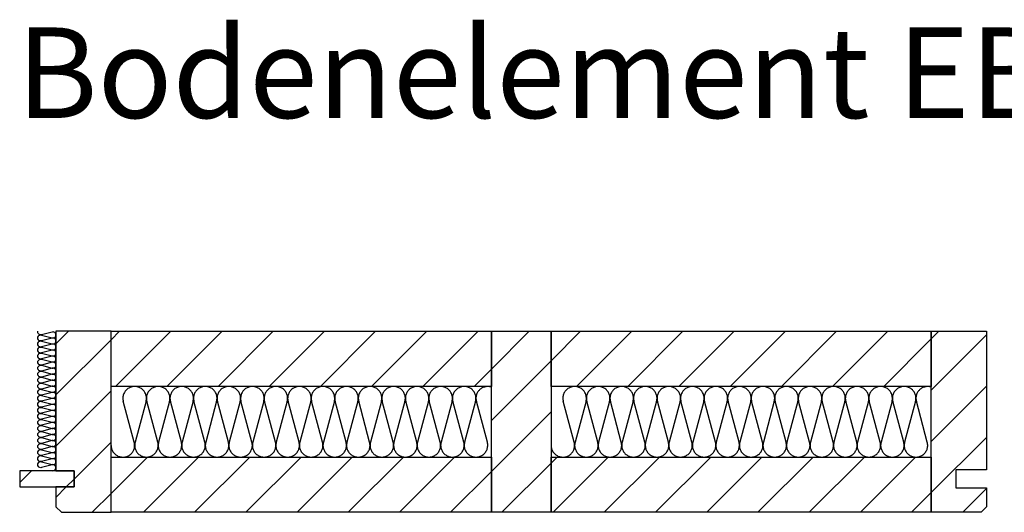
# Model space of a CAD drawing. Extents: x -583 to 1387, y -35079 to 700.
# Drawn here: x -534 to 10, y 100 to 372 of the extents above; entities that cross this region are included whole.
import ezdxf

# ---------------------------------------------------------------- set-up
doc = ezdxf.new("R2010")
doc.units = 0
doc.header["$LTSCALE"] = 10
doc.linetypes.add('DASHEDX2', pattern=[3.75, 2.5, -1.25])
doc.layers.add('DETAIL_1', color=7, linetype='CONTINUOUS')
doc.styles.add('WHITNEY_BOOK', font='txt')
pattern_1 = [(45, (0, 0), (14.14214, -14.14214), [])]

msp = doc.modelspace()

# ---------------------------------------------------------------- hatches: boundary and pattern name
at = {"layer": 'DETAIL_1', "linetype": 'CONTINUOUS'}
h = msp.add_hatch(dxfattribs=at)
h.set_pattern_fill('ANSI31', color=9, scale=6.299252, style=0, pattern_type=2)
h.set_pattern_definition(pattern_1)
h.paths.add_polyline_path([(-514, 123), (-504, 123), (-504, 114), (-514, 114), (-514, 103), (-511, 100), (-483.5, 100), (-483.5, 200), (-514, 200)])
h = msp.add_hatch(dxfattribs=at)
h.set_pattern_fill('ANSI31', color=9, scale=6.299252, style=0, pattern_type=2)
h.set_pattern_definition(pattern_1)
h.paths.add_polyline_path([(-483.5, 169.5), (-483.5, 200), (-273.5, 200), (-273.5, 169.5)])
h = msp.add_hatch(dxfattribs=at)
h.set_pattern_fill('ANSI31', color=9, scale=6.299252, style=0, pattern_type=2)
h.set_pattern_definition(pattern_1)
h.paths.add_polyline_path([(-273.5, 100), (-273.5, 200), (-240.5, 200), (-240.5, 100)])
h = msp.add_hatch(dxfattribs=at)
h.set_pattern_fill('ANSI31', color=9, scale=6.299252, style=0, pattern_type=2)
h.set_pattern_definition(pattern_1)
h.paths.add_polyline_path([(-240.5, 169.5), (-240.5, 200), (-30.5, 200), (-30.5, 169.5)])
h = msp.add_hatch(dxfattribs=at)
h.set_pattern_fill('ANSI31', color=9, scale=6.299252, style=0, pattern_type=2)
h.set_pattern_definition(pattern_1)
h.paths.add_polyline_path([(0, 123.5), (-17, 123.5), (-17, 113.5), (0, 113.5), (0, 103), (-3, 100), (-30.5, 100), (-30.5, 200), (0, 200)])
h = msp.add_hatch(dxfattribs=at)
h.set_pattern_fill('ANSI31', color=9, scale=6.299252, style=0, pattern_type=2)
h.set_pattern_definition(pattern_1)
h.paths.add_polyline_path([(-483.5, 100), (-483.5, 130.5), (-273.5, 130.5), (-273.5, 100)])
h = msp.add_hatch(dxfattribs=at)
h.set_pattern_fill('ANSI31', color=9, scale=6.299252, style=0, pattern_type=2)
h.set_pattern_definition(pattern_1)
h.paths.add_polyline_path([(-240.5, 100), (-240.5, 130.5), (-30.5, 130.5), (-30.5, 100)])
h = msp.add_hatch(dxfattribs=at)
h.set_pattern_fill('ANSI31', color=9, scale=6.299252, style=0, pattern_type=2)
h.set_pattern_definition(pattern_1)
h.paths.add_polyline_path([(-504, 123), (-534, 123), (-534, 114), (-504, 114)])

# ---------------------------------------------------------------- linework, layer by layer
at = {"layer": 'DETAIL_1', "color": 9, "linetype": 'CONTINUOUS', "lineweight": -3}
msp.add_lwpolyline([(-515.67, 123, 1.140282), (-516.1, 126.28), (-521.9, 124.72, -1.303226), (-521.9, 127.94), (-516.1, 126.39, 1.303226), (-516.1, 129.61), (-521.9, 128.06, -1.303226), (-521.9, 131.28), (-516.1, 129.72, 1.303226), (-516.1, 132.94), (-521.9, 131.39, -1.303226), (-521.9, 134.61), (-516.1, 133.06, 1.303226), (-516.1, 136.28), (-521.9, 134.72, -1.303226), (-521.9, 137.94), (-516.1, 136.39, 1.303226), (-516.1, 139.61), (-521.9, 138.06, -1.303226), (-521.9, 141.28), (-516.1, 139.72, 1.303226), (-516.1, 142.94), (-521.9, 141.39, -1.303226), (-521.9, 144.61), (-516.1, 143.06, 1.303226), (-516.1, 146.28), (-521.9, 144.72, -1.303226), (-521.9, 147.94), (-516.1, 146.39, 1.303226), (-516.1, 149.61), (-521.9, 148.06, -1.303226), (-521.9, 151.28), (-516.1, 149.72, 1.303226), (-516.1, 152.94), (-521.9, 151.39, -1.303226), (-521.9, 154.61), (-516.1, 153.06, 1.303226), (-516.1, 156.28), (-521.9, 154.72, -1.303226), (-521.9, 157.94), (-516.1, 156.39, 1.303226), (-516.1, 159.61), (-521.9, 158.06, -1.303226), (-521.9, 161.28), (-516.1, 159.72, 1.303226), (-516.1, 162.94), (-521.9, 161.39, -1.303226), (-521.9, 164.61), (-516.1, 163.06, 1.303226), (-516.1, 166.28), (-521.9, 164.72, -1.303226), (-521.9, 167.94), (-516.1, 166.39, 1.303226), (-516.1, 169.61), (-521.9, 168.06, -1.303226), (-521.9, 171.28), (-516.1, 169.72, 1.303226), (-516.1, 172.94), (-521.9, 171.39, -1.303226), (-521.9, 174.61), (-516.1, 173.06, 1.303226), (-516.1, 176.28), (-521.9, 174.72, -1.303226), (-521.9, 177.94), (-516.1, 176.39, 1.303226), (-516.1, 179.61), (-521.9, 178.06, -1.303226), (-521.9, 181.28), (-516.1, 179.72, 1.303226), (-516.1, 182.94), (-521.9, 181.39, -1.303226), (-521.9, 184.61), (-516.1, 183.06, 1.303226), (-516.1, 186.28), (-521.9, 184.72, -1.303226), (-521.9, 187.94), (-516.1, 186.39, 1.303226), (-516.1, 189.61), (-521.9, 188.06, -1.303226), (-521.9, 191.28), (-516.1, 189.72, 1.303226), (-516.1, 192.94), (-521.9, 191.39, -1.303226), (-521.9, 194.61), (-516.1, 193.06, 1.303226), (-516.1, 196.28), (-521.9, 194.72, -1.303226), (-521.9, 197.94), (-516.1, 196.39, 1.303226), (-516.1, 199.61), (-521.9, 198.06, -0.557376), (-523.97, 200)], format="xyb", dxfattribs=at)
at = {"layer": 'DETAIL_1', "color": 36, "linetype": 'CONTINUOUS', "lineweight": -3, "elevation": 2300}
for points in [[(-514, 123), (-504, 123), (-504, 114), (-514, 114), (-514, 103), (-511, 100), (-483.5, 100), (-483.5, 200), (-514, 200)], [(0, 123.5), (-17, 123.5), (-17, 113.5), (0, 113.5), (0, 103), (-3, 100), (-30.5, 100), (-30.5, 200), (0, 200)]]:
    msp.add_lwpolyline(points, close=True, dxfattribs=at)
at = {"layer": 'DETAIL_1', "color": 36, "linetype": 'CONTINUOUS', "lineweight": -3}
for points in [[(-483.5, 169.5), (-483.5, 200), (-273.5, 200), (-273.5, 169.5)], [(-273.5, 100), (-273.5, 200), (-240.5, 200), (-240.5, 100)], [(-240.5, 169.5), (-240.5, 200), (-30.5, 200), (-30.5, 169.5)], [(-483.5, 100), (-483.5, 130.5), (-273.5, 130.5), (-273.5, 100)], [(-240.5, 100), (-240.5, 130.5), (-30.5, 130.5), (-30.5, 100)]]:
    msp.add_lwpolyline(points, close=True, dxfattribs=at)
at = {"layer": 'DETAIL_1', "color": 9, "linetype": 'DASHEDX2', "lineweight": -3}
for points in [[(-483.5, 137, 1.140282), (-470.72, 138.68), (-476.78, 161.32, -1.303226), (-464.22, 161.32), (-470.28, 138.68, 1.303226), (-457.72, 138.68), (-463.78, 161.32, -1.303226), (-451.22, 161.32), (-457.28, 138.68, 1.303226), (-444.72, 138.68), (-450.78, 161.32, -1.303226), (-438.22, 161.32), (-444.28, 138.68, 1.303226), (-431.72, 138.68), (-437.78, 161.32, -1.303226), (-425.22, 161.32), (-431.28, 138.68, 1.303226), (-418.72, 138.68), (-424.78, 161.32, -1.303226), (-412.22, 161.32), (-418.28, 138.68, 1.303226), (-405.72, 138.68), (-411.78, 161.32, -1.303226), (-399.22, 161.32), (-405.28, 138.68, 1.303226), (-392.72, 138.68), (-398.78, 161.32, -1.303226), (-386.22, 161.32), (-392.28, 138.68, 1.303226), (-379.72, 138.68), (-385.78, 161.32, -1.303226), (-373.22, 161.32), (-379.28, 138.68, 1.303226), (-366.72, 138.68), (-372.78, 161.32, -1.303226), (-360.22, 161.32), (-366.28, 138.68, 1.303226), (-353.72, 138.68), (-359.78, 161.32, -1.303226), (-347.22, 161.32), (-353.28, 138.68, 1.303226), (-340.72, 138.68), (-346.78, 161.32, -1.303226), (-334.22, 161.32), (-340.28, 138.68, 1.303226), (-327.72, 138.68), (-333.78, 161.32, -1.303226), (-321.22, 161.32), (-327.28, 138.68, 1.303226), (-314.72, 138.68), (-320.78, 161.32, -1.303226), (-308.22, 161.32), (-314.28, 138.68, 1.303226), (-301.72, 138.68), (-307.78, 161.32, -1.303226), (-295.22, 161.32), (-301.28, 138.68, 1.303226), (-288.72, 138.68), (-294.78, 161.32, -1.303226), (-282.22, 161.32), (-288.28, 138.68, 1.303226), (-275.72, 138.68), (-281.78, 161.32, -0.594466), (-273.5, 169.18)], [(-240.5, 137, 1.140282), (-227.72, 138.68), (-233.78, 161.32, -1.303226), (-221.22, 161.32), (-227.28, 138.68, 1.303226), (-214.72, 138.68), (-220.78, 161.32, -1.303226), (-208.22, 161.32), (-214.28, 138.68, 1.303226), (-201.72, 138.68), (-207.78, 161.32, -1.303226), (-195.22, 161.32), (-201.28, 138.68, 1.303226), (-188.72, 138.68), (-194.78, 161.32, -1.303226), (-182.22, 161.32), (-188.28, 138.68, 1.303226), (-175.72, 138.68), (-181.78, 161.32, -1.303226), (-169.22, 161.32), (-175.28, 138.68, 1.303226), (-162.72, 138.68), (-168.78, 161.32, -1.303226), (-156.22, 161.32), (-162.28, 138.68, 1.303226), (-149.72, 138.68), (-155.78, 161.32, -1.303226), (-143.22, 161.32), (-149.28, 138.68, 1.303226), (-136.72, 138.68), (-142.78, 161.32, -1.303226), (-130.22, 161.32), (-136.28, 138.68, 1.303226), (-123.72, 138.68), (-129.78, 161.32, -1.303226), (-117.22, 161.32), (-123.28, 138.68, 1.303226), (-110.72, 138.68), (-116.78, 161.32, -1.303226), (-104.22, 161.32), (-110.28, 138.68, 1.303226), (-97.72, 138.68), (-103.78, 161.32, -1.303226), (-91.22, 161.32), (-97.28, 138.68, 1.303226), (-84.72, 138.68), (-90.78, 161.32, -1.303226), (-78.22, 161.32), (-84.28, 138.68, 1.303226), (-71.72, 138.68), (-77.78, 161.32, -1.303226), (-65.22, 161.32), (-71.28, 138.68, 1.303226), (-58.72, 138.68), (-64.78, 161.32, -1.303226), (-52.22, 161.32), (-58.28, 138.68, 1.303226), (-45.72, 138.68), (-51.78, 161.32, -1.303226), (-39.22, 161.32), (-45.28, 138.68, 1.303226), (-32.72, 138.68), (-38.78, 161.32, -0.594466), (-30.5, 169.18)]]:
    msp.add_lwpolyline(points, format="xyb", dxfattribs=at)
at = {"layer": 'DETAIL_1', "color": 36, "linetype": 'CONTINUOUS', "lineweight": -3}
msp.add_3dface([(-504, 123, 2300), (-534, 123, 2300), (-534, 114, 2300), (-504, 114, 2300)], dxfattribs=at)

# ---------------------------------------------------------------- texts
at = {"layer": 'DETAIL_1', "color": 5, "lineweight": -3, "style": 'WHITNEY_BOOK'}
msp.add_text('Bodenelement EB 100/514mm', height=50, dxfattribs=at).set_placement((-535.77, 317.89))

doc.saveas('drawing.dxf')
